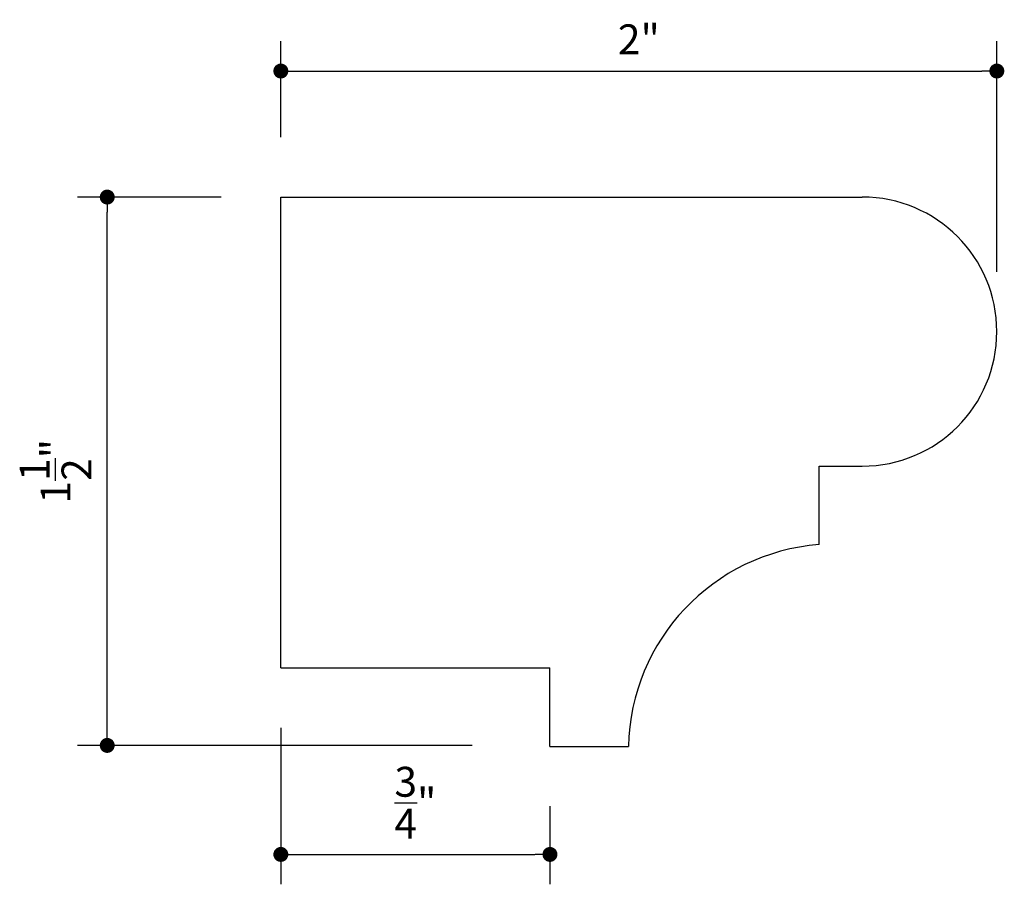
# Model space of a CAD drawing. Extents: x 2.21 to 4.95, y 7.46 to 9.87.
import ezdxf

# ---------------------------------------------------------------- set-up
doc = ezdxf.new("R2010")
doc.units = 0
doc.header["$LTSCALE"] = 0.4165
doc.header["$MEASUREMENT"] = 0
doc.layers.get('0').update_dxf_attribs({"linetype": 'CONTINUOUS'})
doc.layers.get('DEFPOINTS').update_dxf_attribs({"linetype": 'CONTINUOUS'})
doc.layers.add('A2', color=2, linetype='CONTINUOUS')
doc.layers.add('AD', color=4, linetype='CONTINUOUS')
doc.styles.add('GC', font='gcad')
doc.dimstyles.new('GCAD', dxfattribs={"dimtxt": 4, "dimasz": 2, "dimexe": 4, "dimexo": 8, "dimgap": 0.09, "dimtad": 1, "dimdec": 4, "dimzin": 3, "dimdsep": 46, "dimtxsty": 'Standard', "dimblk": 'DOT', "dimcen": 0.09, "dimadec": 0, "dimazin": 0, "dimtfac": 1, "dimtdec": 4, "dimtofl": 0, "dimtmove": 0, "dimatfit": 3, "dimldrblk": 'DOT', "dimfxl": 0, "dimtolj": 1, "dimtzin": 0, "dimarcsym": 0})

# ---------------------------------------------------------------- blocks, each defined once
blk = doc.blocks.new('DOT')
at = {"color": 0, "linetype": 'ByBlock'}
blk.add_line((-0.5, 0), (-1, 0), dxfattribs=at)
at = {"color": 0, "linetype": 'ByBlock', "const_width": 0.5}
blk.add_lwpolyline([(-0.25, 0, 1), (0.25, 0, 1)], format="xyb", close=True, dxfattribs=at)
blk = doc.blocks.new('*D1')
at = {"layer": 'AD', "color": 0, "lineweight": -2}
for p, q in [((2.9375, 7.8959), (2.9375, 7.4594)), ((3.6875, 7.6772), (3.6875, 7.4594)), ((2.9792, 7.5427), (3.6458, 7.5427))]:
    blk.add_line(p, q, dxfattribs=at)
at = {"layer": 'DEFPOINTS', "color": 0}
for p in [(2.9375, 8.0625), (3.6875, 7.8438), (3.6875, 7.5427)]:
    blk.add_point(p, dxfattribs=at)
at = {"layer": 'AD', "color": 0, "lineweight": -2, "xscale": 0.04165, "yscale": 0.04165, "zscale": 0.04165, "rotation": 180}
blk.add_blockref('DOT', (2.9375, 7.5427), dxfattribs=at)
at = {"layer": 'AD', "color": 0, "lineweight": -2, "xscale": 0.04165, "yscale": 0.04165, "zscale": 0.04165}
blk.add_blockref('DOT', (3.6875, 7.5427), dxfattribs=at)
at = {"layer": 'AD', "color": 0, "insert": (3.3125, 7.6869), "char_height": 0.0833, "attachment_point": 5, "style": 'GC'}
blk.add_mtext('\\A1;{\\H1.000000x;\\S3/4;}"', dxfattribs=at)
blk = doc.blocks.new('*D2')
at = {"layer": 'AD', "color": 0, "lineweight": -2}
for p, q in [((2.9375, 9.5416), (2.9375, 9.8097)), ((4.9328, 9.1666), (4.9328, 9.8097)), ((2.9792, 9.7264), (4.8912, 9.7264))]:
    blk.add_line(p, q, dxfattribs=at)
at = {"layer": 'DEFPOINTS', "color": 0}
for p in [(4.9328, 9.7264), (2.9375, 9.375), (4.9328, 9)]:
    blk.add_point(p, dxfattribs=at)
at = {"layer": 'AD', "color": 0, "lineweight": -2, "xscale": 0.04165, "yscale": 0.04165, "zscale": 0.04165, "rotation": 180}
blk.add_blockref('DOT', (2.9375, 9.7264), dxfattribs=at)
at = {"layer": 'AD', "color": 0, "lineweight": -2, "xscale": 0.04165, "yscale": 0.04165, "zscale": 0.04165}
blk.add_blockref('DOT', (4.9328, 9.7264), dxfattribs=at)
at = {"layer": 'AD', "color": 0, "insert": (3.9352, 9.8148), "char_height": 0.0833, "attachment_point": 5, "style": 'GC'}
blk.add_mtext('\\A1;2"', dxfattribs=at)
blk = doc.blocks.new('*D3')
at = {"layer": 'AD', "color": 0, "lineweight": -2}
for p, q in [((2.7709, 9.375), (2.3704, 9.375)), ((2.4537, 7.8882), (2.4537, 9.3333)), ((3.4703, 7.8466), (2.3704, 7.8466))]:
    blk.add_line(p, q, dxfattribs=at)
at = {"layer": 'DEFPOINTS', "color": 0}
for p in [(2.4537, 9.375), (2.9375, 9.375), (3.6369, 7.8466)]:
    blk.add_point(p, dxfattribs=at)
at = {"layer": 'AD', "color": 0, "lineweight": -2, "xscale": 0.04165, "yscale": 0.04165, "zscale": 0.04165}
for p, rotation in [((2.4537, 9.375), 90), ((2.4537, 7.8466), 270)]:
    blk.add_blockref('DOT', p, dxfattribs=dict(at, rotation=rotation))
at = {"layer": 'AD', "color": 0, "insert": (2.3097, 8.6108), "char_height": 0.0833, "attachment_point": 5, "rotation": 90, "style": 'GC'}
blk.add_mtext('\\A1;1{\\H1.000000x;\\S1/2;}"', dxfattribs=at)

msp = doc.modelspace()

# ---------------------------------------------------------------- linework, layer by layer
at = {"layer": 'A2'}
for p, q in [((2.9375, 9.375), (4.55782, 9.375)), ((2.9375, 8.0625), (2.9375, 9.375)), ((4.4375, 8.625), (4.55782, 8.625)), ((4.4375, 8.40625), (4.4375, 8.625)), ((2.9375, 8.0625), (3.6875, 8.0625)), ((3.6875, 7.84375), (3.6875, 8.0625)), ((3.6875, 7.84375), (3.90625, 7.84375))]:
    msp.add_line(p, q, dxfattribs=at)
for centre, radius, start, end in [((4.55782, 9), 0.375, 270, 90), ((4.48181, 7.83229), 0.57567, 94.41411, 178.85904)]:
    msp.add_arc(centre, radius, start, end, dxfattribs=at)

# ---------------------------------------------------------------- dimensions: what is measured, and where the dimension line sits
at = {"layer": 'AD'}
for base, p1, p2, picture, middle in [((4.93282, 9.72638), (2.9375, 9.375), (4.93282, 9), '*D2', (3.93516, 9.81484)), ((3.6875, 7.5427), (2.9375, 8.0625), (3.6875, 7.84375), '*D1', (3.3125, 7.68693))]:
    dim = msp.add_linear_dim(base=base, p1=p1, p2=p2, dimstyle='GCAD', override={"dimtxt": 0.0833, "dimasz": 0.04165, "dimexe": 0.0833, "dimexo": 0.1666, "dimgap": 0.04165, "dimlunit": 4, "dimtxsty": 'GC', "dimblk1": 'DOT', "dimblk2": 'DOT', "dimsah": 1}, dxfattribs=at)
    dim.commit()
    dim.dimension.update_dxf_attribs({"geometry": picture, "text_midpoint": middle})
dim = msp.add_linear_dim(base=(2.45372, 9.375), p1=(3.63686, 7.84656), p2=(2.9375, 9.375), angle=90, dimstyle='GCAD', override={"dimtxt": 0.0833, "dimasz": 0.04165, "dimexe": 0.0833, "dimexo": 0.1666, "dimgap": 0.04165, "dimlunit": 4, "dimtxsty": 'GC', "dimblk1": 'DOT', "dimblk2": 'DOT', "dimsah": 1}, dxfattribs=at)
dim.commit()
dim.dimension.update_dxf_attribs({"geometry": '*D3', "text_midpoint": (2.30973, 8.61078)})

doc.saveas('drawing.dxf')
